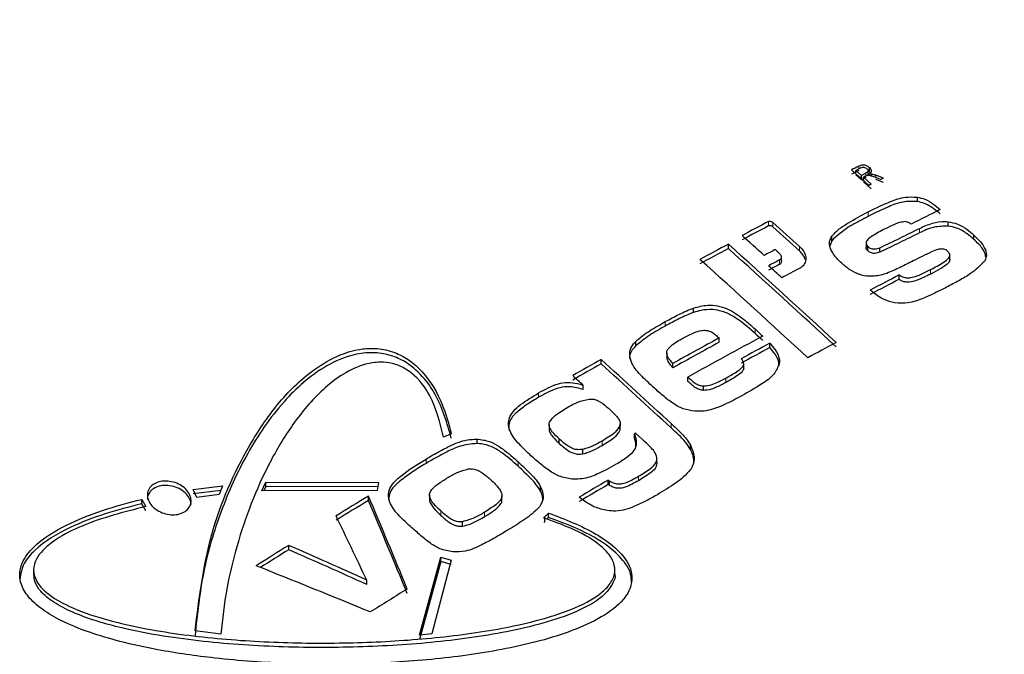
# Model space of a CAD drawing. Units: millimetres. Extents: x 15 to 200, y 14 to 256.
# Drawn here: x 175 to 177, y 137 to 138 of the extents above; entities that cross this region are included whole.
import ezdxf

# ---------------------------------------------------------------- set-up
doc = ezdxf.new("R2010")
doc.units = ezdxf.units.MM

msp = doc.modelspace()

# ---------------------------------------------------------------- linework, layer by layer
at = {"color": 7, "linetype": 'Continuous', "lineweight": 30}
for p, q in [((176.713625, 137.4768), (176.703591, 137.47173)), ((176.71438, 137.462009), (176.703591, 137.47173)), ((176.703591, 137.465052), (176.703591, 137.47173)), ((176.723397, 137.466565), (176.71438, 137.462009)), ((176.72767, 137.462443), (176.72767, 137.470956)), ((176.729931, 137.46923), (176.72767, 137.470707)), ((176.729931, 137.46923), (176.729931, 137.477726)), ((176.71438, 137.453513), (176.703591, 137.463236)), ((176.71438, 137.455326), (176.71438, 137.462009)), ((176.723397, 137.458068), (176.71438, 137.453513)), ((176.733371, 137.444868), (176.718265, 137.458506)), ((176.718265, 137.451821), (176.718265, 137.458506)), ((176.733371, 137.436368), (176.718265, 137.450009)), ((176.730053, 137.461911), (176.730053, 137.465068)), ((176.734328, 137.460695), (176.734328, 137.464891)), ((176.751835, 137.454188), (176.740532, 137.458495)), ((176.757277, 137.456928), (176.742461, 137.46254)), ((176.757277, 137.448427), (176.742461, 137.454041)), ((176.823104, 137.411407), (176.823104, 137.419921)), ((176.883051, 137.363699), (176.883051, 137.372225)), ((176.656749, 137.335377), (176.653255, 137.324914)), ((176.656749, 137.335377), (176.656749, 137.343882)), ((176.932962, 137.337857), (176.932962, 137.346392)), ((176.456243, 137.320038), (176.456243, 137.328524)), ((176.723645, 137.330517), (176.723645, 137.321997)), ((176.727051, 137.315552), (176.727051, 137.324066)), ((176.750349, 137.313264), (176.750349, 137.321782)), ((176.559291, 137.295059), (176.559291, 137.30356)), ((176.886141, 137.298843), (176.886141, 137.307411)), ((176.788043, 137.260312), (176.788043, 137.26884)), ((176.388484, 137.195881), (176.388484, 137.204378)), ((176.438349, 137.137937), (176.438349, 137.146446)), ((176.276445, 137.131271), (176.276445, 137.139766)), ((176.536491, 137.127598), (176.536491, 137.136118)), ((176.209186, 137.095974), (176.209186, 137.104468)), ((176.336448, 137.117335), (176.336448, 137.108907)), ((176.348655, 137.088529), (176.348655, 137.097037)), ((176.486126, 137.087392), (176.486126, 137.095912)), ((176.37772, 137.061904), (176.37772, 137.070418)), ((176.174307, 137.046184), (176.174307, 137.054682)), ((176.408148, 137.044586), (176.408148, 137.053105)), ((176.108083, 136.978351), (176.108083, 136.969757)), ((176.245836, 136.967952), (176.245738, 136.971224)), ((176.245836, 136.967952), (176.245836, 136.976468)), ((176.2462, 136.97123), (176.2462, 136.979675)), ((175.918287, 136.96037), (175.903168, 136.953844)), ((175.96826, 136.941366), (175.96826, 136.949862)), ((176.127803, 136.941631), (176.127803, 136.95014)), ((176.273902, 136.951801), (176.273902, 136.960322)), ((176.289706, 136.948933), (176.276037, 136.961538)), ((176.382489, 136.929842), (176.382489, 136.938375)), ((176.173944, 136.921443), (176.173944, 136.92996)), ((176.317474, 136.903336), (176.317474, 136.911848)), ((175.416798, 136.851794), (175.47431, 136.859247)), ((175.47431, 136.859247), (175.467385, 136.842086)), ((175.550541, 136.849292), (175.558192, 136.866277)), ((175.558192, 136.857799), (175.554367, 136.849305)), ((175.558192, 136.866277), (175.777032, 136.865656)), ((175.558192, 136.857799), (175.558192, 136.866277)), ((175.777032, 136.857162), (175.558192, 136.857799)), ((175.777032, 136.865656), (175.774013, 136.850083)), ((176.091607, 136.848905), (176.091607, 136.857426)), ((176.222947, 136.861564), (176.222947, 136.870094)), ((176.225127, 136.860229), (176.225127, 136.868759)), ((175.42414, 136.83665), (175.416798, 136.851794)), ((175.470702, 136.850306), (175.416798, 136.843323)), ((175.467385, 136.842086), (175.42414, 136.83665)), ((175.774013, 136.850083), (175.550541, 136.849292)), ((175.757581, 136.830857), (175.757581, 136.839353)), ((175.875851, 136.841735), (175.875851, 136.833195)), ((176.016665, 136.831344), (176.016665, 136.839852)), ((175.317578, 136.832886), (175.324908, 136.818888)), ((175.317578, 136.824418), (175.317578, 136.832886)), ((175.324908, 136.810418), (175.317578, 136.824418)), ((176.097855, 136.796622), (176.10014, 136.798831)), ((176.10014, 136.798831), (176.107279, 136.806217)), ((176.10014, 136.790301), (176.10014, 136.798831)), ((176.107279, 136.797687), (176.103988, 136.794282)), ((176.107279, 136.797687), (176.107279, 136.806217)), ((175.939921, 136.780969), (175.939921, 136.789487)), ((176.10014, 136.790301), (176.097855, 136.788092)), ((175.60258, 136.735029), (175.60258, 136.74353)), ((175.856758, 136.569128), (175.897671, 136.720758)), ((175.897671, 136.720758), (175.91817, 136.714745)), ((175.897671, 136.712231), (175.897671, 136.720758)), ((175.897671, 136.712231), (175.856758, 136.560579)), ((175.91817, 136.714745), (175.880517, 136.571381)), ((175.91817, 136.706216), (175.897671, 136.712231)), ((175.107339, 136.695442), (175.107339, 136.687069)), ((176.235743, 136.687207), (176.235743, 136.695866)), ((175.753948, 136.667638), (175.753948, 136.676161)), ((176.268996, 136.671464), (176.268996, 136.680072)), ((175.470538, 136.57129), (175.42069, 136.577168)), ((175.880517, 136.571381), (175.856758, 136.569128))]:
    msp.add_line(p, q, dxfattribs=at)
at = {"color": 7, "linetype": 'Continuous', "lineweight": 0}
for p, q in [((176.709565, 137.47475), (176.709565, 137.480208)), ((176.723397, 137.461095), (176.723397, 137.466565)), ((176.742461, 137.45776), (176.742461, 137.46254)), ((176.72746, 137.382634), (176.72746, 137.39114)), ((176.534138, 137.363964), (176.534138, 137.372453)), ((176.542703, 137.362347), (176.542703, 137.370836)), ((176.827282, 137.350645), (176.827282, 137.359166)), ((176.594095, 137.315859), (176.594095, 137.32436)), ((176.555743, 137.289558), (176.555743, 137.298059)), ((176.848854, 137.270635), (176.848854, 137.279169)), ((176.333713, 137.169632), (176.333713, 137.178127)), ((176.508061, 137.155345), (176.508061, 137.163859)), ((176.451383, 137.059852), (176.451383, 137.068373)), ((176.087792, 137.031081), (176.087792, 137.039574)), ((176.344931, 136.971703), (176.344931, 136.980227)), ((176.21123, 136.937636), (176.21123, 136.946153)), ((175.86921, 136.902718), (175.86921, 136.911212)), ((176.047963, 136.89707), (176.047963, 136.905579)), ((176.281441, 136.869087), (176.281441, 136.877621)), ((175.897731, 136.80181), (175.897731, 136.810322)), ((175.982838, 136.799282), (175.982838, 136.807801))]:
    msp.add_line(p, q, dxfattribs=at)
at = {"color": 7, "linetype": 'Continuous', "lineweight": 30, "flags": 128}
for points in [[(176.723127, 137.460964), (176.722519, 137.460657), (176.721911, 137.46035), (176.721304, 137.460043), (176.720696, 137.459736), (176.720088, 137.459428), (176.71948, 137.459121), (176.718873, 137.458814), (176.718265, 137.458506)], [(176.757277, 137.456928), (176.756597, 137.456586), (176.755916, 137.456244), (176.755236, 137.455901), (176.754556, 137.455559), (176.753876, 137.455216), (176.753195, 137.454873), (176.752515, 137.454531), (176.751835, 137.454188)], [(176.733371, 137.444868), (176.732777, 137.444568), (176.732184, 137.444268), (176.73159, 137.443968), (176.730997, 137.443668), (176.730403, 137.443367), (176.72981, 137.443067), (176.729217, 137.442767), (176.728623, 137.442466)], [(176.555743, 137.310347), (176.554672, 137.311318), (176.553602, 137.312288), (176.552531, 137.313259), (176.55146, 137.314229), (176.55039, 137.315199), (176.549319, 137.316169), (176.548248, 137.317139), (176.547177, 137.318109)], [(176.276037, 136.961538), (176.27577, 136.961386), (176.275503, 136.961234), (176.275236, 136.961082), (176.274969, 136.96093), (176.274703, 136.960778), (176.274436, 136.960626), (176.274169, 136.960474), (176.273902, 136.960322)], [(176.222947, 136.870094), (176.223219, 136.869927), (176.223492, 136.86976), (176.223764, 136.869593), (176.224037, 136.869426), (176.224309, 136.869259), (176.224582, 136.869092), (176.224854, 136.868926), (176.225127, 136.868759)], [(176.225127, 136.860229), (176.224854, 136.860396), (176.224582, 136.860563), (176.224309, 136.860729), (176.224037, 136.860896), (176.223764, 136.861063), (176.223492, 136.86123), (176.223219, 136.861397), (176.222947, 136.861564)]]:
    msp.add_lwpolyline(points, dxfattribs=at)
at = {"color": 7, "linetype": 'Continuous', "lineweight": 0}
msp.add_arc((169.4011, 117.874749), 21.780741, 65.5275794, 71.3996211, dxfattribs=at)
at = {"color": 7, "linetype": 'Continuous', "lineweight": 30}
for centre, radius, start, end in [((182.859753, 125.295473), 13.648904, 116.7821458, 116.8508515), ((161.957536, 121.096576), 22.031186, 47.8972166, 48.0151077), ((182.854891, 125.295468), 13.639135, 116.7799779, 116.8487314), ((182.935656, 125.26468), 13.56439, 116.5734344, 116.8410023), ((183.05308, 124.933243), 14.04388, 117.6574179, 117.8943908), ((161.749036, 120.960964), 22.093811, 47.7853266, 47.9650189), ((183.048201, 124.93324), 14.034099, 117.6558541, 117.8929889), ((161.75351, 120.961293), 22.084265, 47.7785299, 47.958319), ((161.703289, 120.941354), 22.079957, 47.8324957, 47.9822571), ((183.129596, 124.790977), 14.202949, 118.0250088, 118.2776782), ((183.124712, 124.790975), 14.193164, 118.0236957, 118.2765364), ((161.560695, 120.799629), 22.250431, 47.2457588, 47.9753842), ((161.565166, 120.799983), 22.240872, 47.2386744, 47.9686935), ((183.101448, 124.882817), 14.056848, 117.7923748, 117.8919672), ((161.504244, 120.767652), 22.253055, 47.2477022, 47.9772196), ((183.123148, 124.858144), 14.067064, 117.8309215, 117.9304769), ((183.118259, 124.858142), 14.057267, 117.8294718, 117.9290954), ((161.625947, 120.860741), 22.182514, 47.683315, 47.7730102), ((183.138162, 124.854229), 14.044882, 117.7710505, 117.9291291), ((183.108349, 124.987411), 13.812304, 117.2313918, 117.4956977), ((183.103455, 124.987408), 13.802485, 117.229519, 117.4940087), ((183.370878, 124.455436), 14.461041, 118.6457997, 119.0515283), ((183.3678, 124.486658), 14.394867, 118.3924913, 119.0514786), ((183.365973, 124.455434), 14.451223, 118.6449005, 119.0509018), ((183.338105, 124.554323), 14.302571, 118.3952909, 118.64749), ((183.333197, 124.554321), 14.292743, 118.3942196, 118.6465897), ((183.298459, 124.670149), 14.122001, 118.0140926, 118.2681862), ((183.472728, 124.222786), 14.7884, 119.4171738, 119.6631022), ((161.215336, 120.585995), 22.308641, 47.2972932, 47.7699112), ((183.467827, 124.222785), 14.778595, 119.4167921, 119.6628828), ((161.219803, 120.586356), 22.299083, 47.290246, 47.7631189), ((161.236734, 120.638577), 22.195035, 47.699872, 47.7708435), ((183.752499, 123.869587), 15.02356, 120.0782976, 120.328003), ((183.747576, 123.869585), 15.013713, 120.0783511, 120.3282207), ((183.937986, 123.434309), 15.703956, 121.3935551, 121.6633711), ((145.371826, 124.101989), 32.947452, 22.4025754, 22.742879), ((183.93309, 123.434308), 15.694154, 121.3944564, 121.6644438), ((145.378833, 124.098822), 32.938929, 22.3985934, 22.739041), ((148.444593, 123.724709), 30.224839, 25.3726298, 25.6341626), ((184.104368, 123.166579), 16.019176, 122.0544991, 122.3212882), ((167.215905, 117.69622), 20.811928, 65.779613, 66.2357428), ((184.096502, 123.171321), 16.003777, 122.0557953, 122.2879119), ((167.218469, 117.699634), 20.79999, 65.772564, 66.2289801), ((167.889884, 117.506531), 20.665209, 67.6115193, 68.2741099), ((184.13995, 123.214875), 15.803344, 121.7129687, 122.0192892)]:
    msp.add_arc(centre, radius, start, end, dxfattribs=at)
for points, knots in [([(178.427782, 137.708575), (178.346023, 137.745414), (178.109008, 137.852212), (177.712959, 138.020677), (177.238473, 138.20992), (176.785311, 138.379081), (176.48918, 138.480633), (176.35381, 138.527056)], [0, 0, 0, 0, 0.12053838, 0.34943663, 0.57834164, 0.80724691, 1, 1, 1, 1]), ([(176.709565, 137.480208), (176.711441, 137.481107), (176.714207, 137.482431), (176.718923, 137.482865), (176.722946, 137.481968), (176.726819, 137.480237), (176.728963, 137.478507), (176.729931, 137.477726)], [0, 0, 0, 0, 0.32412961, 0.47794518, 0.63246534, 0.83397848, 1, 1, 1, 1]), ([(176.713625, 137.4768), (176.714649, 137.477249), (176.716266, 137.477958), (176.719074, 137.478125), (176.721413, 137.477603), (176.723588, 137.476625), (176.724719, 137.475704), (176.725285, 137.475243)], [0, 0, 0, 0, 0.30379541, 0.47962413, 0.6562707, 0.82782141, 1, 1, 1, 1]), ([(176.725285, 137.475243), (176.725887, 137.47461), (176.727005, 137.473434), (176.727724, 137.471605), (176.727651, 137.470051), (176.726431, 137.468175), (176.724672, 137.467241), (176.723397, 137.466565)], [0, 0, 0, 0, 0.19445509, 0.36135299, 0.49955785, 0.63735315, 1, 1, 1, 1]), ([(176.729931, 137.477726), (176.731078, 137.476514), (176.733047, 137.474431), (176.733947, 137.471114), (176.733272, 137.46809), (176.731534, 137.466222), (176.730257, 137.465227), (176.730053, 137.465068)], [0, 0, 0, 0, 0.27615724, 0.47418595, 0.67308647, 0.94769928, 1, 1, 1, 1]), ([(176.731861, 137.466974), (176.731623, 137.467357), (176.731125, 137.468157), (176.730341, 137.468862), (176.729931, 137.46923)], [0, 0, 0, 0, 0.47807072, 1, 1, 1, 1]), ([(176.725622, 137.462006), (176.725398, 137.461938), (176.724837, 137.461766), (176.724015, 137.461405), (176.723423, 137.461111), (176.723127, 137.460964)], [0, 0, 0, 0, 0.24960292, 0.62418839, 1, 1, 1, 1]), ([(176.740532, 137.458495), (176.738169, 137.459368), (176.734596, 137.460688), (176.729891, 137.462116), (176.727196, 137.462275), (176.725939, 137.46206), (176.725622, 137.462006)], [0, 0, 0, 0, 0.48064283, 0.72687089, 0.93126066, 1, 1, 1, 1]), ([(176.730053, 137.465068), (176.730747, 137.46509), (176.731792, 137.465122), (176.733229, 137.465045), (176.733961, 137.464942), (176.734328, 137.464891)], [0, 0, 0, 0, 0.49627455, 0.74708385, 1, 1, 1, 1]), ([(176.734328, 137.464891), (176.735693, 137.464602), (176.737751, 137.464167), (176.74045, 137.463288), (176.74179, 137.46279), (176.742461, 137.46254)], [0, 0, 0, 0, 0.4950757, 0.74706821, 1, 1, 1, 1]), ([(176.72746, 137.39114), (176.734568, 137.394712), (176.748786, 137.401856), (176.772205, 137.412054), (176.795945, 137.420978), (176.815191, 137.420229), (176.823104, 137.419921)], [0, 0, 0, 0, 0.25028306, 0.5006304, 0.79468899, 1, 1, 1, 1]), ([(176.823104, 137.411407), (176.813636, 137.411582), (176.792976, 137.411963), (176.762093, 137.399471), (176.740619, 137.389031), (176.72746, 137.382634)], [0, 0, 0, 0, 0.24673265, 0.53839197, 1, 1, 1, 1]), ([(176.823104, 137.419921), (176.82813, 137.418809), (176.839529, 137.416288), (176.854189, 137.406733), (176.863339, 137.399568), (176.867701, 137.396152)], [0, 0, 0, 0, 0.29221359, 0.66261203, 1, 1, 1, 1]), ([(176.867701, 137.387631), (176.861572, 137.392461), (176.852186, 137.399857), (176.836897, 137.40847), (176.827838, 137.410399), (176.823104, 137.411407)], [0, 0, 0, 0, 0.47326481, 0.7246871, 1, 1, 1, 1]), ([(176.656749, 137.343882), (176.661419, 137.34882), (176.670726, 137.358663), (176.695249, 137.373957), (176.714604, 137.384282), (176.72746, 137.39114)], [0, 0, 0, 0, 0.25264645, 0.50358044, 1, 1, 1, 1]), ([(176.534138, 137.372453), (176.534653, 137.372658), (176.535685, 137.37307), (176.537644, 137.373095), (176.539662, 137.372663), (176.54143, 137.371861), (176.542325, 137.371141), (176.542703, 137.370836)], [0, 0, 0, 0, 0.2050309, 0.41090037, 0.62148663, 0.84000386, 1, 1, 1, 1]), ([(176.72746, 137.382634), (176.720931, 137.379206), (176.707872, 137.372349), (176.682203, 137.358213), (176.666915, 137.344497), (176.656749, 137.335377)], [0, 0, 0, 0, 0.25094928, 0.50193425, 1, 1, 1, 1]), ([(176.800033, 137.372317), (176.796134, 137.371845), (176.788404, 137.370908), (176.775521, 137.365703), (176.766498, 137.361364), (176.760522, 137.358491)], [0, 0, 0, 0, 0.2558679, 0.50721278, 1, 1, 1, 1]), ([(176.811114, 137.367683), (176.809452, 137.368655), (176.806923, 137.370134), (176.803147, 137.371762), (176.801088, 137.372129), (176.800033, 137.372317)], [0, 0, 0, 0, 0.48334454, 0.73515149, 1, 1, 1, 1]), ([(176.827282, 137.359166), (176.831307, 137.361074), (176.839361, 137.364891), (176.855258, 137.370345), (176.870207, 137.373164), (176.880994, 137.372375), (176.883051, 137.372225)], [0, 0, 0, 0, 0.24913, 0.49841738, 0.90435669, 1, 1, 1, 1]), ([(176.883051, 137.372225), (176.889108, 137.371043), (176.902166, 137.368495), (176.919159, 137.358295), (176.928566, 137.350182), (176.932962, 137.346392)], [0, 0, 0, 0, 0.31543342, 0.68012478, 1, 1, 1, 1]), ([(176.542703, 137.362347), (176.542156, 137.362768), (176.541059, 137.363613), (176.538954, 137.364388), (176.536829, 137.364657), (176.535183, 137.364437), (176.5344, 137.364083), (176.534138, 137.363964)], [0, 0, 0, 0, 0.22494607, 0.45101391, 0.67455031, 0.89064153, 1, 1, 1, 1]), ([(176.760522, 137.358491), (176.756284, 137.356278), (176.747806, 137.351852), (176.736473, 137.345115), (176.728426, 137.339343), (176.724461, 137.334511), (176.723397, 137.331045), (176.723977, 137.32779), (176.725512, 137.325535), (176.726721, 137.324381), (176.727051, 137.324066)], [0, 0, 0, 0, 0.2517011, 0.50350221, 0.70725906, 0.79448969, 0.86859526, 0.92379312, 0.97917641, 1, 1, 1, 1]), ([(176.750349, 137.321782), (176.763318, 137.327903), (176.782775, 137.337086), (176.808199, 137.349733), (176.820921, 137.356022), (176.827282, 137.359166)], [0, 0, 0, 0, 0.49982282, 0.74990976, 1, 1, 1, 1]), ([(176.827282, 137.350645), (176.814564, 137.344355), (176.795485, 137.33492), (176.769959, 137.322315), (176.756886, 137.316281), (176.750349, 137.313264)], [0, 0, 0, 0, 0.49993965, 0.7499519, 1, 1, 1, 1]), ([(176.883051, 137.363699), (176.873724, 137.363485), (176.858555, 137.363136), (176.840869, 137.356946), (176.831832, 137.352755), (176.827282, 137.350645)], [0, 0, 0, 0, 0.44224872, 0.71917967, 1, 1, 1, 1]), ([(176.932962, 137.337857), (176.928755, 137.341498), (176.918958, 137.349978), (176.901799, 137.360213), (176.888516, 137.362683), (176.883051, 137.363699)], [0, 0, 0, 0, 0.30699841, 0.71492373, 1, 1, 1, 1]), ([(176.676232, 137.29146), (176.669699, 137.297977), (176.659298, 137.308353), (176.652272, 137.32452), (176.652324, 137.335818), (176.655539, 137.341677), (176.656749, 137.343882)], [0, 0, 0, 0, 0.39243337, 0.62481858, 0.85881583, 1, 1, 1, 1]), ([(176.932962, 137.346392), (176.940034, 137.339343), (176.95129, 137.328125), (176.958035, 137.311223), (176.956646, 137.301305), (176.954148, 137.2966), (176.953399, 137.29519)], [0, 0, 0, 0, 0.43354083, 0.69003378, 0.90704819, 1, 1, 1, 1]), ([(176.955994, 137.303328), (176.955467, 137.306358), (176.953918, 137.315255), (176.94411, 137.327031), (176.935901, 137.335003), (176.932962, 137.337857)], [0, 0, 0, 0, 0.24893848, 0.73105527, 1, 1, 1, 1]), ([(176.594095, 137.32436), (176.597196, 137.321053), (176.603402, 137.314433), (176.607155, 137.303241), (176.605973, 137.292941), (176.600897, 137.285555), (176.595922, 137.282496), (176.594095, 137.281372)], [0, 0, 0, 0, 0.22428163, 0.44892209, 0.66779096, 0.87799406, 1, 1, 1, 1]), ([(176.605708, 137.297926), (176.604453, 137.301378), (176.602147, 137.307716), (176.596615, 137.31331), (176.594095, 137.315859)], [0, 0, 0, 0, 0.54449261, 1, 1, 1, 1]), ([(176.727051, 137.315552), (176.726153, 137.31651), (176.724348, 137.318438), (176.723439, 137.320834), (176.723682, 137.321912), (176.7237, 137.321993)], [0, 0, 0, 0, 0.4778237, 0.96070935, 1, 1, 1, 1]), ([(176.727051, 137.324066), (176.728433, 137.322957), (176.730784, 137.321069), (176.735415, 137.319461), (176.740538, 137.31902), (176.745672, 137.319984), (176.748898, 137.321224), (176.750349, 137.321782)], [0, 0, 0, 0, 0.20736294, 0.35306621, 0.53242442, 0.78971073, 1, 1, 1, 1]), ([(176.750349, 137.313264), (176.747202, 137.312095), (176.74278, 137.310452), (176.736084, 137.310835), (176.732065, 137.312033), (176.729205, 137.313777), (176.727675, 137.315038), (176.727051, 137.315552)], [0, 0, 0, 0, 0.44302201, 0.62234409, 0.76287224, 0.90339905, 1, 1, 1, 1]), ([(176.863432, 137.318543), (176.859159, 137.316877), (176.848511, 137.312724), (176.832688, 137.304811), (176.820728, 137.298975), (176.814747, 137.296057)], [0, 0, 0, 0, 0.25095215, 0.62542734, 1, 1, 1, 1]), ([(176.848854, 137.279169), (176.853203, 137.281426), (176.861903, 137.285943), (176.874198, 137.293282), (176.883226, 137.299517), (176.886078, 137.30541), (176.886221, 137.308744), (176.884859, 137.311888), (176.883093, 137.313664), (176.882279, 137.314482)], [0, 0, 0, 0, 0.25181317, 0.50375448, 0.7570914, 0.82825619, 0.88838564, 0.94856066, 1, 1, 1, 1]), ([(176.882279, 137.314482), (176.880977, 137.315514), (176.878624, 137.317379), (176.874217, 137.318891), (176.869051, 137.319495), (176.865627, 137.318915), (176.863432, 137.318543)], [0, 0, 0, 0, 0.2475149, 0.44731109, 0.6457328, 1, 1, 1, 1]), ([(176.555743, 137.298059), (176.556582, 137.298628), (176.558262, 137.299767), (176.559383, 137.302331), (176.559278, 137.3052), (176.558013, 137.30801), (176.55645, 137.30962), (176.555743, 137.310347)], [0, 0, 0, 0, 0.203217401, 0.406889788, 0.612538637, 0.824853605, 1, 1, 1, 1]), ([(176.559152, 137.295066), (176.559131, 137.294329), (176.559083, 137.292636), (176.557674, 137.29076), (176.556262, 137.289881), (176.555743, 137.289558)], [0, 0, 0, 0, 0.32764236, 0.75290211, 1, 1, 1, 1]), ([(176.814747, 137.296057), (176.806455, 137.291851), (176.794013, 137.285539), (176.777148, 137.277318), (176.768216, 137.273698), (176.763746, 137.271886)], [0, 0, 0, 0, 0.49957187, 0.74958418, 1, 1, 1, 1]), ([(176.886099, 137.298847), (176.885911, 137.297616), (176.885384, 137.29418), (176.879043, 137.287784), (176.866502, 137.27988), (176.85516, 137.273938), (176.848854, 137.270635)], [0, 0, 0, 0, 0.08453618, 0.23603579, 0.57528116, 1, 1, 1, 1]), ([(176.953399, 137.29519), (176.945005, 137.286873), (176.9307, 137.272701), (176.903751, 137.257598), (176.887658, 137.249111), (176.8796, 137.244862)], [0, 0, 0, 0, 0.41489602, 0.70702049, 1, 1, 1, 1]), ([(176.71102, 137.269544), (176.704611, 137.272356), (176.694864, 137.276633), (176.683915, 137.284796), (176.678803, 137.28923), (176.676232, 137.29146)], [0, 0, 0, 0, 0.488293068, 0.742680812, 1, 1, 1, 1]), ([(176.788043, 137.26884), (176.790267, 137.267345), (176.794534, 137.264475), (176.802703, 137.262912), (176.816566, 137.264143), (176.831521, 137.270755), (176.843667, 137.276651), (176.848854, 137.279169)], [0, 0, 0, 0, 0.10887801, 0.20890134, 0.32137888, 0.71021589, 1, 1, 1, 1]), ([(176.763746, 137.271886), (176.75985, 137.270669), (176.752053, 137.268232), (176.737568, 137.265803), (176.723253, 137.265987), (176.713862, 137.268717), (176.71102, 137.269544)], [0, 0, 0, 0, 0.24809525, 0.49651579, 0.84760878, 1, 1, 1, 1]), ([(176.848854, 137.270635), (176.844325, 137.26837), (176.835266, 137.26384), (176.82169, 137.258254), (176.81021, 137.254642), (176.800668, 137.254647), (176.793961, 137.256348), (176.790087, 137.258856), (176.788281, 137.260143), (176.788043, 137.260312)], [0, 0, 0, 0, 0.254252674, 0.50860608, 0.720042456, 0.81340831, 0.907479496, 0.98783857, 1, 1, 1, 1]), ([(176.77887, 137.214587), (176.771994, 137.216355), (176.756592, 137.220314), (176.741484, 137.230949), (176.733395, 137.23789), (176.731457, 137.239554)], [0, 0, 0, 0, 0.38003954, 0.85140928, 1, 1, 1, 1]), ([(176.8796, 137.244862), (176.872135, 137.241084), (176.857202, 137.233528), (176.833002, 137.22285), (176.808096, 137.213185), (176.78777, 137.21416), (176.77887, 137.214587)], [0, 0, 0, 0, 0.25054018, 0.50116742, 0.78157263, 1, 1, 1, 1]), ([(176.333713, 137.178127), (176.342483, 137.18285), (176.355647, 137.189941), (176.373825, 137.198803), (176.383592, 137.202518), (176.388484, 137.204378)], [0, 0, 0, 0, 0.4989895, 0.74908892, 1, 1, 1, 1]), ([(176.388484, 137.204378), (176.397461, 137.20686), (176.411916, 137.210856), (176.435161, 137.209724), (176.459927, 137.201449), (176.484202, 137.184839), (176.500533, 137.170478), (176.508061, 137.163859)], [0, 0, 0, 0, 0.22455256, 0.36153838, 0.49946227, 0.76928323, 1, 1, 1, 1]), ([(176.508061, 137.155345), (176.494575, 137.167199), (176.475802, 137.1837), (176.44588, 137.19861), (176.42399, 137.202416), (176.404874, 137.200759), (176.393335, 137.197325), (176.388484, 137.195881)], [0, 0, 0, 0, 0.40944091, 0.56993033, 0.70516153, 0.87603638, 1, 1, 1, 1]), ([(176.388484, 137.195881), (176.383608, 137.194029), (176.373859, 137.190326), (176.360236, 137.183668), (176.346861, 137.176772), (176.338096, 137.172012), (176.333713, 137.169632)], [0, 0, 0, 0, 0.25002112, 0.49995826, 0.7499388, 1, 1, 1, 1]), ([(176.276445, 137.139766), (176.280621, 137.143442), (176.28897, 137.150792), (176.308189, 137.163582), (176.323508, 137.172311), (176.333713, 137.178127)], [0, 0, 0, 0, 0.25033743, 0.50056327, 1, 1, 1, 1]), ([(176.333713, 137.169632), (176.328578, 137.166745), (176.318305, 137.160971), (176.29823, 137.14896), (176.285156, 137.138344), (176.276445, 137.131271)], [0, 0, 0, 0, 0.25021469, 0.50048021, 1, 1, 1, 1]), ([(176.369273, 137.146785), (176.372667, 137.148606), (176.379458, 137.152252), (176.390781, 137.15716), (176.401747, 137.160787), (176.410654, 137.161595), (176.414648, 137.161036), (176.415369, 137.160935)], [0, 0, 0, 0, 0.25172544, 0.50373924, 0.78371344, 0.96096767, 1, 1, 1, 1]), ([(176.415369, 137.160935), (176.418103, 137.160094), (176.424061, 137.158262), (176.431184, 137.152472), (176.435944, 137.148469), (176.438349, 137.146446)], [0, 0, 0, 0, 0.29546459, 0.64400391, 1, 1, 1, 1]), ([(176.508061, 137.163859), (176.50931, 137.162709), (176.512432, 137.159834), (176.517374, 137.155204), (176.521066, 137.151721), (176.522912, 137.14998)], [0, 0, 0, 0, 0.24997735, 0.62498915, 1, 1, 1, 1]), ([(176.348655, 137.097037), (176.345312, 137.100575), (176.340138, 137.106051), (176.3363, 137.114393), (176.336338, 137.121202), (176.344157, 137.131885), (176.356606, 137.139595), (176.367044, 137.14552), (176.369273, 137.146785)], [0, 0, 0, 0, 0.18248336, 0.28242404, 0.38313465, 0.49335166, 0.89181269, 1, 1, 1, 1]), ([(176.522912, 137.141463), (176.520444, 137.143782), (176.516743, 137.14726), (176.511811, 137.151897), (176.509311, 137.154196), (176.508061, 137.155345)], [0, 0, 0, 0, 0.49998686, 0.74999284, 1, 1, 1, 1]), ([(175.42069, 136.577168), (175.428602, 136.640561), (175.444424, 136.767321), (175.508394, 136.912276), (175.57793, 137.018386), (175.637865, 137.078004), (175.696176, 137.113059), (175.740663, 137.126051), (175.778657, 137.126933), (175.811275, 137.118441), (175.843107, 137.100208), (175.878317, 137.06463), (175.903801, 137.015257), (175.913894, 136.977014), (175.918287, 136.96037)], [0, 0, 0, 0, 0.21582196, 0.43155176, 0.53914817, 0.64621112, 0.70654077, 0.74666137, 0.7753932, 0.80432939, 0.82961958, 0.86970057, 0.94329275, 1, 1, 1, 1]), ([(176.276445, 137.131271), (176.274108, 137.12862), (176.268064, 137.121767), (176.263322, 137.112655), (176.264655, 137.106267), (176.26481, 137.105525)], [0, 0, 0, 0, 0.35798748, 0.92545627, 1, 1, 1, 1]), ([(176.267181, 137.101056), (176.265619, 137.107233), (176.262723, 137.118684), (176.268833, 137.13153), (176.27441, 137.137563), (176.276445, 137.139766)], [0, 0, 0, 0, 0.42655165, 0.79069067, 1, 1, 1, 1]), ([(176.536491, 137.136118), (176.540064, 137.131994), (176.548333, 137.12245), (176.555528, 137.10879), (176.555316, 137.100133), (176.555247, 137.097325)], [0, 0, 0, 0, 0.33950765, 0.78569096, 1, 1, 1, 1]), ([(176.554575, 137.092515), (176.554231, 137.096822), (176.553615, 137.104523), (176.546112, 137.116432), (176.539973, 137.123557), (176.536491, 137.127598)], [0, 0, 0, 0, 0.35452903, 0.63384433, 1, 1, 1, 1]), ([(175.918287, 136.951879), (175.910245, 136.980564), (175.898669, 137.02186), (175.863864, 137.072553), (175.8324, 137.099883), (175.797447, 137.114578), (175.763605, 137.119314), (175.720524, 137.113754), (175.656228, 137.084968), (175.585154, 137.019522), (175.519177, 136.922564), (175.469224, 136.810857), (175.434035, 136.692657), (175.425155, 136.610142), (175.42069, 136.568651)], [0, 0, 0, 0, 0.097066216, 0.139738705, 0.182876123, 0.20873671, 0.234632479, 0.26817247, 0.323598019, 0.440035643, 0.578440707, 0.719919596, 0.85916578, 1, 1, 1, 1]), ([(176.336461, 137.108906), (176.336457, 137.108888), (176.336006, 137.107077), (176.337994, 137.101782), (176.342337, 137.094963), (176.346831, 137.090386), (176.348655, 137.088529)], [0, 0, 0, 0, 0.00269441, 0.27235638, 0.70474649, 1, 1, 1, 1]), ([(176.486126, 137.095912), (176.485895, 137.097356), (176.485503, 137.099816), (176.483389, 137.103206), (176.481917, 137.105102), (176.481175, 137.106058)], [0, 0, 0, 0, 0.41331848, 0.70440983, 1, 1, 1, 1]), ([(175.903168, 136.953844), (175.896632, 136.98126), (175.886813, 137.022442), (175.855151, 137.067668), (175.828227, 137.088166), (175.804687, 137.09764), (175.777813, 137.10045), (175.74374, 137.094817), (175.705643, 137.076082), (175.656933, 137.037404), (175.608872, 136.979343), (175.564173, 136.904428), (175.528683, 136.825423), (175.501268, 136.743365), (175.480675, 136.658783), (175.473922, 136.600504), (175.470538, 136.57129)], [0, 0, 0, 0, 0.10064323, 0.15118021, 0.17470028, 0.19842096, 0.2194296, 0.24821885, 0.29857858, 0.35533013, 0.4630711, 0.57050017, 0.6778598, 0.78519777, 0.89232527, 1, 1, 1, 1]), ([(176.310143, 137.050977), (176.301844, 137.05869), (176.289325, 137.070327), (176.27423, 137.087052), (176.269555, 137.096338), (176.267181, 137.101056)], [0, 0, 0, 0, 0.49169728, 0.741776, 1, 1, 1, 1]), ([(176.451383, 137.068373), (176.454848, 137.070315), (176.461777, 137.074198), (176.47225, 137.080573), (176.480892, 137.086853), (176.485493, 137.092465), (176.486024, 137.095358), (176.486126, 137.095912)], [0, 0, 0, 0, 0.25228441, 0.50462848, 0.78746009, 0.95927306, 1, 1, 1, 1]), ([(176.486126, 137.087392), (176.485205, 137.085184), (176.482698, 137.079168), (176.473092, 137.072746), (176.462345, 137.065961), (176.45504, 137.06189), (176.451383, 137.059852)], [0, 0, 0, 0, 0.17233729, 0.46949492, 0.73448264, 1, 1, 1, 1]), ([(176.555247, 137.097325), (176.552332, 137.089871), (176.545989, 137.073654), (176.517301, 137.054262), (176.495149, 137.041447), (176.482129, 137.033914)], [0, 0, 0, 0, 0.25959491, 0.56479744, 1, 1, 1, 1]), ([(176.37772, 137.070418), (176.381642, 137.066868), (176.387657, 137.061423), (176.396901, 137.055418), (176.403491, 137.053491), (176.407007, 137.053199), (176.408148, 137.053105)], [0, 0, 0, 0, 0.46214866, 0.70881427, 0.90544948, 1, 1, 1, 1]), ([(176.408148, 137.053105), (176.413241, 137.05368), (176.423335, 137.054819), (176.437199, 137.060988), (176.446235, 137.065693), (176.451383, 137.068373)], [0, 0, 0, 0, 0.30459339, 0.60378119, 1, 1, 1, 1]), ([(176.087792, 137.039574), (176.093834, 137.042929), (176.10593, 137.049647), (176.124155, 137.057515), (176.143777, 137.060999), (176.160671, 137.058828), (176.170587, 137.055813), (176.174307, 137.054682)], [0, 0, 0, 0, 0.25007642, 0.50068696, 0.69254398, 0.88464914, 1, 1, 1, 1]), ([(176.174307, 137.046184), (176.165655, 137.048567), (176.150227, 137.052815), (176.126708, 137.050066), (176.107203, 137.041788), (176.094311, 137.034677), (176.087792, 137.031081)], [0, 0, 0, 0, 0.2619574, 0.46706204, 0.73050459, 1, 1, 1, 1]), ([(176.39139, 137.003887), (176.383628, 137.005131), (176.368594, 137.007541), (176.347585, 137.019604), (176.328761, 137.03426), (176.316374, 137.045382), (176.310143, 137.050977)], [0, 0, 0, 0, 0.23580795, 0.45673858, 0.7267136, 1, 1, 1, 1]), ([(176.408148, 137.044586), (176.40544, 137.044921), (176.4, 137.045596), (176.391963, 137.049814), (176.384873, 137.055496), (176.380115, 137.059759), (176.37772, 137.061904)], [0, 0, 0, 0, 0.22049881, 0.44282905, 0.71962434, 1, 1, 1, 1]), ([(176.451383, 137.059852), (176.448154, 137.058108), (176.441693, 137.054618), (176.429819, 137.049271), (176.418886, 137.044984), (176.410333, 137.044667), (176.408148, 137.044586)], [0, 0, 0, 0, 0.25075669, 0.50161298, 0.87266786, 1, 1, 1, 1]), ([(176.030796, 136.969176), (176.029873, 136.974669), (176.028024, 136.985669), (176.038293, 137.006697), (176.060992, 137.023425), (176.08025, 137.035029), (176.087792, 137.039574)], [0, 0, 0, 0, 0.17246434, 0.34534985, 0.74359403, 1, 1, 1, 1]), ([(176.087792, 137.031081), (176.080376, 137.026664), (176.065533, 137.017823), (176.045425, 137.00291), (176.030682, 136.987307), (176.029982, 136.975107), (176.029732, 136.970753)], [0, 0, 0, 0, 0.27993333, 0.5602209, 0.84304746, 1, 1, 1, 1]), ([(176.144424, 137.01173), (176.147543, 137.013458), (176.15378, 137.016915), (176.1667, 137.02341), (176.178169, 137.026045), (176.185797, 137.027798)], [0, 0, 0, 0, 0.25078544, 0.50169318, 1, 1, 1, 1]), ([(176.185797, 137.027798), (176.188774, 137.027833), (176.194756, 137.027905), (176.207383, 137.023071), (176.217378, 137.015202), (176.224394, 137.008921), (176.226625, 137.006923)], [0, 0, 0, 0, 0.18680704, 0.37532767, 0.80130143, 1, 1, 1, 1]), ([(176.482129, 137.033914), (176.475418, 137.0303), (176.461995, 137.023069), (176.438632, 137.012175), (176.415379, 137.003862), (176.397363, 137.003881), (176.39139, 137.003887)], [0, 0, 0, 0, 0.25060317, 0.50126278, 0.83465753, 1, 1, 1, 1]), ([(176.108865, 136.982643), (176.112465, 136.987356), (176.11873, 136.995557), (176.132066, 137.004345), (176.140297, 137.009264), (176.144424, 137.01173)], [0, 0, 0, 0, 0.402615191, 0.700507532, 1, 1, 1, 1]), ([(176.226625, 137.006923), (176.231226, 137.002605), (176.238285, 136.995979), (176.245131, 136.986498), (176.246506, 136.980451), (176.245999, 136.97744), (176.245836, 136.976468)], [0, 0, 0, 0, 0.464483054, 0.712653225, 0.907253739, 1, 1, 1, 1]), ([(176.07058, 136.9198), (176.062701, 136.927334), (176.050777, 136.938735), (176.036975, 136.955346), (176.032877, 136.964519), (176.030796, 136.969176)], [0, 0, 0, 0, 0.48951864, 0.74082933, 1, 1, 1, 1]), ([(176.127803, 136.95014), (176.123002, 136.954671), (176.115582, 136.961675), (176.109014, 136.97169), (176.107654, 136.978216), (176.108532, 136.981429), (176.108865, 136.982643)], [0, 0, 0, 0, 0.45649809, 0.70566019, 0.88874375, 1, 1, 1, 1]), ([(176.108711, 136.969747), (176.108571, 136.968542), (176.108166, 136.965054), (176.112078, 136.958146), (176.118842, 136.950055), (176.124794, 136.944459), (176.127803, 136.941631)], [0, 0, 0, 0, 0.12142332, 0.35146691, 0.67213877, 1, 1, 1, 1]), ([(176.245836, 136.976468), (176.243005, 136.971825), (176.237771, 136.963239), (176.224408, 136.954125), (176.215636, 136.948819), (176.21123, 136.946153)], [0, 0, 0, 0, 0.3695656, 0.68330705, 1, 1, 1, 1]), ([(176.344931, 136.980227), (176.352003, 136.973726), (176.36265, 136.963938), (176.375524, 136.949938), (176.38015, 136.942258), (176.382489, 136.938375)], [0, 0, 0, 0, 0.49441672, 0.74439635, 1, 1, 1, 1]), ([(176.382489, 136.929842), (176.379504, 136.934676), (176.373341, 136.944657), (176.359446, 136.958204), (176.349782, 136.967191), (176.344931, 136.971703)], [0, 0, 0, 0, 0.31875378, 0.65802737, 1, 1, 1, 1]), ([(175.86921, 136.911212), (175.87661, 136.915582), (175.891411, 136.924323), (175.917189, 136.937609), (175.942074, 136.948614), (175.961879, 136.949558), (175.96826, 136.949862)], [0, 0, 0, 0, 0.25123179, 0.50254353, 0.83971477, 1, 1, 1, 1]), ([(175.96826, 136.949862), (175.976512, 136.948836), (175.992, 136.94691), (176.012784, 136.935035), (176.030573, 136.921174), (176.042146, 136.910796), (176.047963, 136.905579)], [0, 0, 0, 0, 0.25518392, 0.47898077, 0.73810701, 1, 1, 1, 1]), ([(176.173944, 136.92996), (176.170382, 136.929535), (176.164183, 136.928797), (176.153978, 136.931031), (176.141457, 136.938035), (176.133397, 136.94518), (176.127803, 136.95014)], [0, 0, 0, 0, 0.20868781, 0.36311793, 0.55792963, 1, 1, 1, 1]), ([(176.21123, 136.937636), (176.214789, 136.93972), (176.221908, 136.943888), (176.233102, 136.951873), (176.242499, 136.95944), (176.24513, 136.966151), (176.245836, 136.967952)], [0, 0, 0, 0, 0.251128247, 0.502323031, 0.866467657, 1, 1, 1, 1]), ([(176.273902, 136.960322), (176.275709, 136.954072), (176.278887, 136.943083), (176.273873, 136.926654), (176.258947, 136.913469), (176.245775, 136.90538), (176.238569, 136.900955)], [0, 0, 0, 0, 0.24614677, 0.43284902, 0.68975968, 1, 1, 1, 1]), ([(176.276686, 136.934654), (176.276797, 136.937225), (176.277042, 136.942876), (176.27501, 136.948653), (176.273902, 136.951801)], [0, 0, 0, 0, 0.45491929, 1, 1, 1, 1]), ([(175.96826, 136.941366), (175.956875, 136.940163), (175.935439, 136.937899), (175.90359, 136.922495), (175.882601, 136.910421), (175.86921, 136.902718)], [0, 0, 0, 0, 0.29078781, 0.54751249, 1, 1, 1, 1]), ([(176.047963, 136.89707), (176.037713, 136.90629), (176.02196, 136.920459), (175.997584, 136.935657), (175.980394, 136.940537), (175.971211, 136.941164), (175.96826, 136.941366)], [0, 0, 0, 0, 0.46203461, 0.71002175, 0.90683336, 1, 1, 1, 1]), ([(176.127803, 136.941631), (176.131882, 136.938032), (176.139246, 136.931536), (176.150158, 136.924119), (176.160323, 136.920883), (176.167879, 136.92052), (176.172215, 136.92118), (176.173944, 136.921443)], [0, 0, 0, 0, 0.32291184, 0.58281286, 0.73985277, 0.8962418, 1, 1, 1, 1]), ([(176.21123, 136.946153), (176.208363, 136.944546), (176.202629, 136.941332), (176.190794, 136.935229), (176.18068, 136.932066), (176.173944, 136.92996)], [0, 0, 0, 0, 0.25033431, 0.50069261, 1, 1, 1, 1]), ([(176.173944, 136.921443), (176.177433, 136.922345), (176.184409, 136.924146), (176.196791, 136.929736), (176.205459, 136.934479), (176.21123, 136.937636)], [0, 0, 0, 0, 0.25061956, 0.5011008, 1, 1, 1, 1]), ([(176.317409, 136.913948), (176.316101, 136.918063), (176.313692, 136.925638), (176.302392, 136.93696), (176.294529, 136.944381), (176.289706, 136.948933)], [0, 0, 0, 0, 0.31494387, 0.57976847, 1, 1, 1, 1]), ([(176.382489, 136.938375), (176.385717, 136.930848), (176.391877, 136.916482), (176.388682, 136.900187), (176.383957, 136.892759), (176.382807, 136.890951)], [0, 0, 0, 0, 0.454407219, 0.8672387, 1, 1, 1, 1]), ([(175.798908, 136.827366), (175.79753, 136.832582), (175.794766, 136.843044), (175.801314, 136.861648), (175.826837, 136.884912), (175.852361, 136.900754), (175.86921, 136.911212)], [0, 0, 0, 0, 0.136401, 0.27356719, 0.52045299, 1, 1, 1, 1]), ([(176.155778, 136.871941), (176.147209, 136.873088), (176.13092, 136.875268), (176.108705, 136.887894), (176.089441, 136.902899), (176.07689, 136.914145), (176.07058, 136.9198)], [0, 0, 0, 0, 0.24849834, 0.47239134, 0.73473, 1, 1, 1, 1]), ([(176.281441, 136.877621), (176.285537, 136.880023), (176.293732, 136.884828), (176.306132, 136.893229), (176.316643, 136.902466), (176.317206, 136.910901), (176.317409, 136.913948)], [0, 0, 0, 0, 0.25184417, 0.50380218, 0.82074832, 1, 1, 1, 1]), ([(176.388989, 136.90488), (176.388886, 136.910055), (176.38872, 136.918437), (176.384214, 136.926685), (176.382489, 136.929842)], [0, 0, 0, 0, 0.61727718, 1, 1, 1, 1]), ([(175.86921, 136.902718), (175.860374, 136.897294), (175.842696, 136.886442), (175.818341, 136.868645), (175.798908, 136.85124), (175.797127, 136.83708), (175.796519, 136.832244)], [0, 0, 0, 0, 0.28314614, 0.56649696, 0.85193776, 1, 1, 1, 1]), ([(175.910356, 136.874468), (175.913456, 136.876265), (175.919659, 136.87986), (175.932456, 136.88666), (175.943678, 136.889794), (175.951139, 136.891878)], [0, 0, 0, 0, 0.25087971, 0.50190059, 1, 1, 1, 1]), ([(175.951139, 136.891878), (175.954884, 136.892095), (175.961889, 136.8925), (175.975442, 136.887234), (175.985668, 136.879176), (175.992802, 136.87284), (175.995191, 136.870718)], [0, 0, 0, 0, 0.21934529, 0.41028845, 0.80245748, 1, 1, 1, 1]), ([(176.047963, 136.905579), (176.056086, 136.898055), (176.068308, 136.886734), (176.083335, 136.870694), (176.088834, 136.861874), (176.091607, 136.857426)], [0, 0, 0, 0, 0.495466257, 0.745528481, 1, 1, 1, 1]), ([(176.091607, 136.848905), (176.088031, 136.85444), (176.080631, 136.865893), (176.064692, 136.881505), (176.05355, 136.891872), (176.047963, 136.89707)], [0, 0, 0, 0, 0.31797625, 0.65803468, 1, 1, 1, 1]), ([(176.238569, 136.900955), (176.232455, 136.897513), (176.220225, 136.890626), (176.198856, 136.88031), (176.177604, 136.872453), (176.161227, 136.872069), (176.155778, 136.871941)], [0, 0, 0, 0, 0.2508059, 0.50170436, 0.8342275, 1, 1, 1, 1]), ([(176.317409, 136.905417), (176.317079, 136.901823), (176.316392, 136.894363), (176.306934, 136.885346), (176.295117, 136.87713), (176.28601, 136.871775), (176.281441, 136.869087)], [0, 0, 0, 0, 0.21164253, 0.43939155, 0.71870831, 1, 1, 1, 1]), ([(175.877567, 136.848257), (175.879613, 136.850929), (175.883697, 136.85626), (175.895006, 136.86489), (175.904224, 136.870642), (175.910356, 136.874468)], [0, 0, 0, 0, 0.25158379, 0.50206298, 1, 1, 1, 1]), ([(176.225127, 136.868759), (176.22832, 136.867026), (176.233766, 136.864072), (176.242647, 136.86247), (176.257053, 136.864111), (176.269134, 136.870749), (176.278916, 136.876211), (176.281441, 136.877621)], [0, 0, 0, 0, 0.16222476, 0.27668264, 0.39119796, 0.84281284, 1, 1, 1, 1]), ([(176.382807, 136.890951), (176.378523, 136.886077), (176.369964, 136.876337), (176.34823, 136.85996), (176.330244, 136.849138), (176.318272, 136.841934)], [0, 0, 0, 0, 0.2509522, 0.5014476, 1, 1, 1, 1]), ([(175.412612, 136.82184), (175.412737, 136.822576), (175.413467, 136.826885), (175.409956, 136.835352), (175.402189, 136.845756), (175.390106, 136.854155), (175.375755, 136.8593), (175.360936, 136.860572), (175.347601, 136.858015), (175.336938, 136.852174), (175.33041, 136.843749), (175.327607, 136.836786), (175.328346, 136.832967), (175.328406, 136.832657)], [0, 0, 0, 0, 0.022483762, 0.131656793, 0.243440936, 0.356808961, 0.469064997, 0.577966352, 0.682920624, 0.785178647, 0.887040167, 0.990820889, 1, 1, 1, 1]), ([(175.364278, 136.868449), (175.369068, 136.868021), (175.378643, 136.867166), (175.392192, 136.861394), (175.403401, 136.852961), (175.411022, 136.842279), (175.413886, 136.830684), (175.411525, 136.819703), (175.404388, 136.810782), (175.393628, 136.804872), (175.380613, 136.802394), (175.366641, 136.803434), (175.352974, 136.807906), (175.340974, 136.815518), (175.332106, 136.82562), (175.327682, 136.83709), (175.328437, 136.848424), (175.334199, 136.858117), (175.343987, 136.864982), (175.354683, 136.86816), (175.361728, 136.868372), (175.364278, 136.868449)], [0, 0, 0, 0, 0.05331397, 0.10657153, 0.16124736, 0.21744722, 0.27409687, 0.32984262, 0.38373706, 0.43574363, 0.48667958, 0.53774727, 0.59003443, 0.64414652, 0.6999688, 0.756624, 0.81277815, 0.86728928, 0.91982287, 0.97097197, 1, 1, 1, 1]), ([(175.995191, 136.870718), (176.000753, 136.865399), (176.008628, 136.857868), (176.015118, 136.847253), (176.017328, 136.840152), (176.014496, 136.831142), (176.002434, 136.820171), (175.990267, 136.81249), (175.982838, 136.807801)], [0, 0, 0, 0, 0.23688263, 0.33544702, 0.41722818, 0.49993228, 0.6947027, 1, 1, 1, 1]), ([(176.091607, 136.857426), (176.094099, 136.851051), (176.098741, 136.839177), (176.094032, 136.824252), (176.08802, 136.81718), (176.085567, 136.814295)], [0, 0, 0, 0, 0.40701219, 0.75808146, 1, 1, 1, 1]), ([(176.281441, 136.869087), (176.27739, 136.866826), (176.269284, 136.862301), (176.258045, 136.857173), (176.248172, 136.854202), (176.239873, 136.854234), (176.232098, 136.856323), (176.227517, 136.858889), (176.225127, 136.860229)], [0, 0, 0, 0, 0.25096111, 0.50209892, 0.65084094, 0.76382243, 0.87673553, 1, 1, 1, 1]), ([(175.897731, 136.810322), (175.893049, 136.814776), (175.885271, 136.822176), (175.877674, 136.832603), (175.875096, 136.841261), (175.876713, 136.845839), (175.877567, 136.848257)], [0, 0, 0, 0, 0.38558658, 0.64059041, 0.81013907, 1, 1, 1, 1]), ([(176.096555, 136.830518), (176.096015, 136.835397), (176.095328, 136.841596), (176.09226, 136.847622), (176.091607, 136.848905)], [0, 0, 0, 0, 0.78699348, 1, 1, 1, 1]), ([(176.221085, 136.810955), (176.212878, 136.812874), (176.199362, 136.816034), (176.181229, 136.826035), (176.171736, 136.833134), (176.16636, 136.837155)], [0, 0, 0, 0, 0.40120885, 0.6608332, 1, 1, 1, 1]), ([(176.318272, 136.841934), (176.311164, 136.837935), (176.296943, 136.829936), (176.271586, 136.817582), (176.245941, 136.809006), (176.226585, 136.810524), (176.221085, 136.810955)], [0, 0, 0, 0, 0.25119068, 0.50251231, 0.8586202, 1, 1, 1, 1]), ([(176.107279, 136.806217), (176.138913, 136.794149), (176.185263, 136.776467), (176.235298, 136.74185), (176.259545, 136.715112), (176.270026, 136.689014), (176.268501, 136.662885), (176.250386, 136.632027), (176.21006, 136.602235), (176.153494, 136.576832), (176.090831, 136.55728), (176.003408, 136.537322), (175.88919, 136.521174), (175.748034, 136.512173), (175.604241, 136.512503), (175.470569, 136.521755), (175.360386, 136.537406), (175.279019, 136.554985), (175.207447, 136.576166), (175.14848, 136.601167), (175.106035, 136.632116), (175.084878, 136.658808), (175.078327, 136.685577), (175.085232, 136.714189), (175.112972, 136.749903), (175.168066, 136.783819), (175.240597, 136.81292), (175.291775, 136.826194), (175.317578, 136.832886)], [0, 0, 0, 0, 0.05137974, 0.07527993, 0.09547341, 0.1113553, 0.12724992, 0.14837699, 0.18382572, 0.2213841, 0.25884602, 0.29627871, 0.37122454, 0.44611556, 0.52099637, 0.5958942, 0.65270156, 0.69114957, 0.72269029, 0.76680845, 0.78878078, 0.8070686, 0.82549435, 0.84122541, 0.86643359, 0.91261858, 0.95594463, 1, 1, 1, 1]), ([(175.317578, 136.824418), (175.293434, 136.818186), (175.245122, 136.805715), (175.172794, 136.777728), (175.118535, 136.745286), (175.086055, 136.708855), (175.082281, 136.68796), (175.080385, 136.677461)], [0, 0, 0, 0, 0.23557208, 0.4713616, 0.75444259, 0.87662059, 1, 1, 1, 1]), ([(175.324908, 136.818888), (175.282441, 136.808047), (175.220318, 136.792187), (175.152345, 136.757924), (175.12074, 136.73194), (175.107233, 136.707113), (175.10663, 136.686418), (175.117164, 136.66549), (175.141893, 136.642345), (175.188672, 136.617873), (175.253156, 136.596929), (175.325945, 136.580827), (175.423721, 136.565609), (175.546244, 136.555146), (175.691896, 136.552276), (175.835407, 136.558084), (175.975196, 136.573247), (176.08062, 136.594526), (176.158548, 136.62107), (176.200784, 136.642008), (176.227881, 136.668436), (176.237008, 136.688663), (176.234875, 136.708877), (176.22387, 136.728618), (176.196961, 136.753367), (176.152776, 136.777253), (176.115902, 136.790258), (176.097855, 136.796622)], [0, 0, 0, 0, 0.07922619, 0.11589821, 0.1461624, 0.16181405, 0.17761998, 0.19112097, 0.20876752, 0.23910334, 0.28085234, 0.32242813, 0.36396419, 0.44711182, 0.53020167, 0.61328334, 0.69638987, 0.77921885, 0.80838856, 0.85331486, 0.87154736, 0.88995816, 0.90279841, 0.91562717, 0.93435454, 0.96787145, 1, 1, 1, 1]), ([(175.836739, 136.782113), (175.829312, 136.789001), (175.818095, 136.799405), (175.80497, 136.814602), (175.800951, 136.823065), (175.798908, 136.827366)], [0, 0, 0, 0, 0.49077487, 0.74122912, 1, 1, 1, 1]), ([(175.876267, 136.83316), (175.876134, 136.832616), (175.875426, 136.82973), (175.879526, 136.82086), (175.887736, 136.811187), (175.895195, 136.804189), (175.897731, 136.80181)], [0, 0, 0, 0, 0.0503588, 0.26721893, 0.75091993, 1, 1, 1, 1]), ([(175.982838, 136.799282), (175.988836, 136.803006), (176.00087, 136.810479), (176.012466, 136.820695), (176.016898, 136.828577), (176.016522, 136.83093), (176.016457, 136.831333)], [0, 0, 0, 0, 0.42190214, 0.84651522, 0.97369685, 1, 1, 1, 1]), ([(175.939921, 136.789487), (175.936261, 136.789344), (175.929758, 136.789089), (175.917389, 136.793787), (175.907558, 136.801581), (175.900503, 136.807856), (175.897731, 136.810322)], [0, 0, 0, 0, 0.22147403, 0.3935491, 0.76170079, 1, 1, 1, 1]), ([(175.897731, 136.80181), (175.902878, 136.797199), (175.910851, 136.790057), (175.922951, 136.782675), (175.932385, 136.7805), (175.937464, 136.780816), (175.939921, 136.780969)], [0, 0, 0, 0, 0.44313558, 0.68635936, 0.84828291, 1, 1, 1, 1]), ([(175.982838, 136.807801), (175.979574, 136.805919), (175.973044, 136.802154), (175.959653, 136.794919), (175.947802, 136.791657), (175.939921, 136.789487)], [0, 0, 0, 0, 0.25085448, 0.501772, 1, 1, 1, 1]), ([(175.939921, 136.780969), (175.944032, 136.781847), (175.952242, 136.7836), (175.966533, 136.789983), (175.976328, 136.795569), (175.982838, 136.799282)], [0, 0, 0, 0, 0.25172399, 0.50268716, 1, 1, 1, 1]), ([(176.085567, 136.814295), (176.081035, 136.810127), (176.071975, 136.801794), (176.051057, 136.787171), (176.034456, 136.77698), (176.023394, 136.770189)], [0, 0, 0, 0, 0.25031446, 0.50042381, 1, 1, 1, 1]), ([(176.267919, 136.671421), (176.267856, 136.676851), (176.267702, 136.690046), (176.253737, 136.714268), (176.219954, 136.746558), (176.167722, 136.775333), (176.125687, 136.790879), (176.107279, 136.797687)], [0, 0, 0, 0, 0.09355419, 0.2273, 0.41690411, 0.74464536, 1, 1, 1, 1]), ([(175.920938, 136.730799), (175.912413, 136.732314), (175.896632, 136.735119), (175.875543, 136.748719), (175.856527, 136.764335), (175.843348, 136.776175), (175.836739, 136.782113)], [0, 0, 0, 0, 0.243893, 0.45146442, 0.72492077, 1, 1, 1, 1]), ([(176.023394, 136.770189), (176.015765, 136.765666), (176.000505, 136.756619), (175.975357, 136.743257), (175.949949, 136.731352), (175.929242, 136.730957), (175.920938, 136.730799)], [0, 0, 0, 0, 0.25138385, 0.50283047, 0.80061915, 1, 1, 1, 1]), ([(176.23567, 136.687199), (176.235694, 136.687097), (176.237113, 136.681242), (176.2313, 136.66704), (176.212541, 136.641523), (176.167295, 136.615806), (176.105069, 136.593641), (176.035061, 136.576774), (175.938649, 136.560191), (175.813946, 136.547917), (175.660864, 136.543428), (175.531386, 136.547907), (175.427372, 136.557411), (175.349327, 136.568137), (175.267142, 136.584565), (175.197869, 136.605401), (175.147388, 136.630863), (175.12223, 136.651201), (175.108975, 136.670656), (175.108305, 136.682008), (175.108003, 136.687114)], [0, 0, 0, 0, 0.00031022, 0.01793269, 0.04603227, 0.09880579, 0.1600766, 0.22119209, 0.28226709, 0.40452657, 0.52672482, 0.64893079, 0.70998947, 0.77106143, 0.83216763, 0.90442463, 0.93777406, 0.96551943, 0.98448929, 1, 1, 1, 1])]:
    msp.add_open_spline(points, degree=3, knots=knots, dxfattribs=at)

doc.saveas('drawing.dxf')
